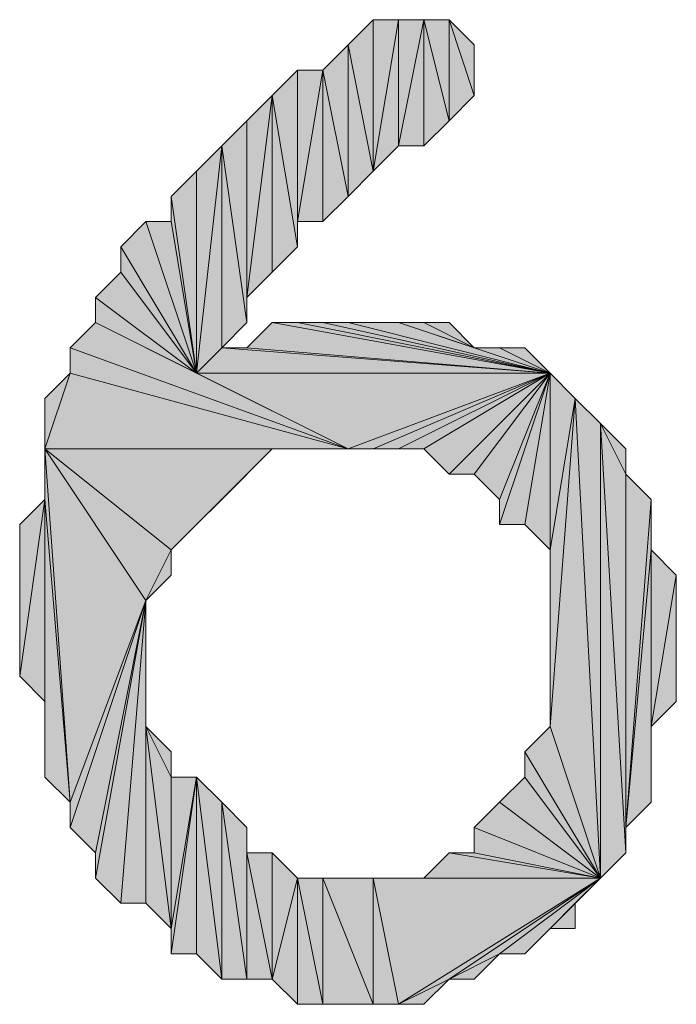
# Model space of a CAD drawing. Units: inches. Extents: x 5 to 292, y -203 to 8.
# Drawn here: x 110 to 111, y -39 to -36 of the extents above; entities that cross this region are included whole.
import ezdxf

# ---------------------------------------------------------------- set-up
doc = ezdxf.new("R2010")
doc.units = ezdxf.units.IN
doc.header["$MEASUREMENT"] = 0
doc.layers.add('Ebene 1', color=7, linetype='Continuous')

# ---------------------------------------------------------------- blocks, each defined once
blk = doc.blocks.new('block 2')
at = {"layer": 'Ebene 1', "true_color": 0x000001}
h = blk.add_hatch(color=178, dxfattribs=at)
h.dxf.hatch_style = 2
h.paths.add_polyline_path([(110.4089, -36.0433), (110.4089, -36.4243), (110.4724, -36.0433)])
h.paths.add_polyline_path([(110.3454, -36.1068), (110.4089, -36.0433), (110.4089, -36.4243)])
h = blk.add_hatch(color=178, dxfattribs=at)
h.dxf.hatch_style = 2
h.paths.add_polyline_path([(110.4089, -36.4243), (110.4724, -36.0433), (110.4724, -36.3608)])
h = blk.add_hatch(color=178, dxfattribs=at)
h.dxf.hatch_style = 2
h.paths.add_polyline_path([(110.5359, -36.0433), (110.5994, -36.2973), (110.5994, -36.0433)])
h.paths.add_polyline_path([(110.5359, -36.3608), (110.5359, -36.0433), (110.5994, -36.2973)])
h.paths.add_polyline_path([(110.4724, -36.3608), (110.5359, -36.3608), (110.5359, -36.0433)])
h = blk.add_hatch(color=178, dxfattribs=at)
h.dxf.hatch_style = 2
h.paths.add_polyline_path([(110.4724, -36.0433), (110.4724, -36.3608), (110.5359, -36.0433)])
h = blk.add_hatch(color=178, dxfattribs=at)
h.dxf.hatch_style = 2
h.paths.add_polyline_path([(110.5994, -36.0433), (110.6629, -36.1068), (110.6629, -36.2338)])
h = blk.add_hatch(color=178, dxfattribs=at)
h.dxf.hatch_style = 2
h.paths.add_polyline_path([(110.5994, -36.2973), (110.5994, -36.0433), (110.6629, -36.2338)])
h = blk.add_hatch(color=178, dxfattribs=at)
h.dxf.hatch_style = 2
h.paths.add_polyline_path([(110.2819, -36.1703), (110.3454, -36.4878), (110.3454, -36.1068)])
h.paths.add_polyline_path([(110.2819, -36.5513), (110.2819, -36.1703), (110.3454, -36.4878)])
h.paths.add_polyline_path([(110.2184, -36.5513), (110.2819, -36.5513), (110.2819, -36.1703)])
h = blk.add_hatch(color=178, dxfattribs=at)
h.dxf.hatch_style = 2
h.paths.add_polyline_path([(110.3454, -36.4878), (110.3454, -36.1068), (110.4089, -36.4243)])
h = blk.add_hatch(color=178, dxfattribs=at)
h.dxf.hatch_style = 2
h.paths.add_polyline_path([(110.1549, -36.2338), (110.1549, -36.6783), (110.0914, -36.7418)])
h.paths.add_polyline_path([(110.2184, -36.6148), (110.1549, -36.2338), (110.1549, -36.6783)])
h.paths.add_polyline_path([(110.2184, -36.1703), (110.2184, -36.6148), (110.1549, -36.2338)])
h = blk.add_hatch(color=178, dxfattribs=at)
h.dxf.hatch_style = 2
h.paths.add_polyline_path([(110.2184, -36.5513), (110.2184, -36.1703), (110.2819, -36.1703)])
h.paths.add_polyline_path([(110.2184, -36.6148), (110.2184, -36.5513), (110.2184, -36.1703)])
h = blk.add_hatch(color=178, dxfattribs=at)
h.dxf.hatch_style = 2
h.paths.add_polyline_path([(110.0914, -36.7418), (110.0914, -36.2973), (110.1549, -36.2338)])
h.paths.add_polyline_path([(110.0914, -36.8053), (110.0914, -36.7418), (110.0914, -36.2973)])
h = blk.add_hatch(color=178, dxfattribs=at)
h.dxf.hatch_style = 2
h.paths.add_polyline_path([(110.0914, -36.8053), (110.0279, -36.3608), (110.0279, -36.8688)])
h.paths.add_polyline_path([(110.0914, -36.2973), (110.0914, -36.8053), (110.0279, -36.3608)])
h = blk.add_hatch(color=178, dxfattribs=at)
h.dxf.hatch_style = 2
h.paths.add_polyline_path([(109.9643, -36.9323), (109.9643, -36.4243), (109.9009, -36.4878)])
h.paths.add_polyline_path([(110.0279, -36.3608), (109.9643, -36.9323), (109.9643, -36.4243)])
h.paths.add_polyline_path([(110.0279, -36.8688), (110.0279, -36.3608), (109.9643, -36.9323)])
h = blk.add_hatch(color=178, dxfattribs=at)
h.dxf.hatch_style = 2
h.paths.add_polyline_path([(109.9009, -36.5513), (109.9009, -36.4878), (109.9643, -36.9323)])
edge = h.paths.add_edge_path()
edge.add_spline(control_points=[(109.9009, -36.4878), (109.9009, -36.4878), (109.9009, -36.5513), (109.9009, -36.5513), (109.9009, -36.5513), (109.9009, -36.4878), (109.9009, -36.4878)], knot_values=[0, 0, 0, 0, 1, 1, 1, 2, 2, 2, 2], degree=3, periodic=1)
h = blk.add_hatch(color=178, dxfattribs=at)
h.dxf.hatch_style = 2
h.paths.add_polyline_path([(109.9643, -36.9323), (109.8374, -36.5513), (109.7739, -36.6148)])
h.paths.add_polyline_path([(109.9009, -36.5513), (109.9643, -36.9323), (109.8374, -36.5513)])
h = blk.add_hatch(color=178, dxfattribs=at)
h.dxf.hatch_style = 2
h.paths.add_polyline_path([(109.7739, -36.6783), (109.7739, -36.6148), (109.9643, -36.9323)])
edge = h.paths.add_edge_path()
edge.add_spline(control_points=[(109.7739, -36.6148), (109.7739, -36.6148), (109.7739, -36.6783), (109.7739, -36.6783), (109.7739, -36.6783), (109.7739, -36.6148), (109.7739, -36.6148)], knot_values=[0, 0, 0, 0, 1, 1, 1, 2, 2, 2, 2], degree=3, periodic=1)
h = blk.add_hatch(color=178, dxfattribs=at)
h.dxf.hatch_style = 2
h.paths.add_polyline_path([(109.7104, -36.7418), (109.7739, -36.6783), (109.9643, -36.9323)])
h = blk.add_hatch(color=178, dxfattribs=at)
h.dxf.hatch_style = 2
h.paths.add_polyline_path([(109.7104, -36.8053), (109.7104, -36.7418), (109.9643, -36.9323)])
edge = h.paths.add_edge_path()
edge.add_spline(control_points=[(109.7104, -36.7418), (109.7104, -36.7418), (109.7104, -36.8053), (109.7104, -36.8053), (109.7104, -36.8053), (109.7104, -36.7418), (109.7104, -36.7418)], knot_values=[0, 0, 0, 0, 1, 1, 1, 2, 2, 2, 2], degree=3, periodic=1)
h = blk.add_hatch(color=178, dxfattribs=at)
h.dxf.hatch_style = 2
h.paths.add_polyline_path([(110.3454, -37.1228), (109.7104, -36.8053), (109.6469, -36.8688)])
h.paths.add_polyline_path([(109.9643, -36.9323), (110.3454, -37.1228), (109.7104, -36.8053)])
h = blk.add_hatch(color=178, dxfattribs=at)
h.dxf.hatch_style = 2
h.paths.add_polyline_path([(110.8534, -36.9323), (110.1549, -36.8053), (110.0914, -36.8688)])
h.paths.add_polyline_path([(110.2184, -36.8053), (110.8534, -36.9323), (110.1549, -36.8053)])
h = blk.add_hatch(color=178, dxfattribs=at)
h.dxf.hatch_style = 2
h.paths.add_polyline_path([(110.8534, -36.9323), (110.2819, -36.8053), (110.2184, -36.8053)])
h.paths.add_polyline_path([(110.3454, -36.8053), (110.8534, -36.9323), (110.2819, -36.8053)])
h = blk.add_hatch(color=178, dxfattribs=at)
h.dxf.hatch_style = 2
h.paths.add_polyline_path([(110.8534, -36.9323), (110.4724, -36.8053), (110.3454, -36.8053)])
h.paths.add_polyline_path([(110.6629, -36.8688), (110.8534, -36.9323), (110.4724, -36.8053)])
h = blk.add_hatch(color=178, dxfattribs=at)
h.dxf.hatch_style = 2
h.paths.add_polyline_path([(110.6629, -36.8688), (110.5359, -36.8053), (110.4724, -36.8053)])
h.paths.add_polyline_path([(110.5994, -36.8053), (110.6629, -36.8688), (110.5359, -36.8053)])
h = blk.add_hatch(color=178, dxfattribs=at)
h.dxf.hatch_style = 2
h.paths.add_polyline_path([(109.6469, -36.9323), (109.6469, -36.8688), (110.3454, -37.1228)])
edge = h.paths.add_edge_path()
edge.add_spline(control_points=[(109.6469, -36.8688), (109.6469, -36.8688), (109.6469, -36.9323), (109.6469, -36.9323), (109.6469, -36.9323), (109.6469, -36.8688), (109.6469, -36.8688)], knot_values=[0, 0, 0, 0, 1, 1, 1, 2, 2, 2, 2], degree=3, periodic=1)
h = blk.add_hatch(color=178, dxfattribs=at)
h.dxf.hatch_style = 2
h.paths.add_polyline_path([(110.8534, -36.9323), (110.0279, -36.8688), (109.9643, -36.9323)])
h.paths.add_polyline_path([(110.0914, -36.8688), (110.8534, -36.9323), (110.0279, -36.8688)])
h = blk.add_hatch(color=178, dxfattribs=at)
h.dxf.hatch_style = 2
h.paths.add_polyline_path([(110.8534, -36.9323), (110.7264, -36.8688), (110.6629, -36.8688)])
h.paths.add_polyline_path([(110.7899, -36.8688), (110.8534, -36.9323), (110.7264, -36.8688)])
h = blk.add_hatch(color=178, dxfattribs=at)
h.dxf.hatch_style = 2
h.paths.add_polyline_path([(109.5834, -37.1228), (109.6469, -36.9323), (110.3454, -37.1228)])
h.paths.add_polyline_path([(109.5834, -36.9958), (109.5834, -37.1228), (109.6469, -36.9323)])
h = blk.add_hatch(color=178, dxfattribs=at)
h.dxf.hatch_style = 2
h.paths.add_polyline_path([(109.9643, -36.9323), (110.3454, -37.1228), (110.8534, -36.9323)])
h = blk.add_hatch(color=178, dxfattribs=at)
h.dxf.hatch_style = 2
h.paths.add_polyline_path([(110.3454, -37.1228), (110.4089, -37.1228), (110.8534, -36.9323)])
h = blk.add_hatch(color=178, dxfattribs=at)
h.dxf.hatch_style = 2
h.paths.add_polyline_path([(110.4089, -37.1228), (110.4724, -37.1228), (110.8534, -36.9323)])
h = blk.add_hatch(color=178, dxfattribs=at)
h.dxf.hatch_style = 2
h.paths.add_polyline_path([(110.4724, -37.1228), (110.5359, -37.1228), (110.8534, -36.9323)])
h = blk.add_hatch(color=178, dxfattribs=at)
h.dxf.hatch_style = 2
h.paths.add_polyline_path([(110.5359, -37.1228), (110.5994, -37.1863), (110.8534, -36.9323)])
h = blk.add_hatch(color=178, dxfattribs=at)
h.dxf.hatch_style = 2
h.paths.add_polyline_path([(110.5994, -37.1863), (110.6629, -37.1863), (110.8534, -36.9323)])
h = blk.add_hatch(color=178, dxfattribs=at)
h.dxf.hatch_style = 2
h.paths.add_polyline_path([(110.6629, -37.1863), (110.7264, -37.2498), (110.8534, -36.9323)])
h = blk.add_hatch(color=178, dxfattribs=at)
h.dxf.hatch_style = 2
h.paths.add_polyline_path([(110.7899, -37.3133), (110.8534, -36.9323), (110.8534, -37.3768)])
h.paths.add_polyline_path([(110.7264, -37.3133), (110.7899, -37.3133), (110.8534, -36.9323)])
h = blk.add_hatch(color=178, dxfattribs=at)
h.dxf.hatch_style = 2
h.paths.add_polyline_path([(110.7264, -37.2498), (110.7264, -37.3133), (110.8534, -36.9323)])
edge = h.paths.add_edge_path()
edge.add_spline(control_points=[(110.7264, -37.3133), (110.7264, -37.3133), (110.7264, -37.2498), (110.7264, -37.2498), (110.7264, -37.2498), (110.7264, -37.3133), (110.7264, -37.3133)], knot_values=[0, 0, 0, 0, 1, 1, 1, 2, 2, 2, 2], degree=3, periodic=1)
h = blk.add_hatch(color=178, dxfattribs=at)
h.dxf.hatch_style = 2
h.paths.add_polyline_path([(110.8534, -36.9323), (110.8534, -37.3768), (110.9169, -36.9958)])
h = blk.add_hatch(color=178, dxfattribs=at)
h.dxf.hatch_style = 2
h.paths.add_polyline_path([(110.9169, -36.9958), (110.9804, -38.2023), (110.9804, -37.0593)])
h.paths.add_polyline_path([(110.8534, -37.8213), (110.9169, -36.9958), (110.9804, -38.2023)])
h.paths.add_polyline_path([(110.8534, -37.3768), (110.8534, -37.8213), (110.9169, -36.9958)])
h = blk.add_hatch(color=178, dxfattribs=at)
h.dxf.hatch_style = 2
h.paths.add_polyline_path([(110.9804, -37.0593), (111.0439, -38.1388), (110.9804, -38.2023)])
h.paths.add_polyline_path([(111.0439, -37.1863), (110.9804, -37.0593), (111.0439, -38.1388)])
h.paths.add_polyline_path([(111.0439, -37.1228), (111.0439, -37.1863), (110.9804, -37.0593)])
h = blk.add_hatch(color=178, dxfattribs=at)
h.dxf.hatch_style = 2
h.paths.add_polyline_path([(109.5834, -37.1228), (109.9009, -37.3768), (110.1549, -37.1228)])
h.paths.add_polyline_path([(109.8374, -37.5038), (109.5834, -37.1228), (109.9009, -37.3768)])
h.paths.add_polyline_path([(109.6469, -38.0118), (109.8374, -37.5038), (109.5834, -37.1228)])
h = blk.add_hatch(color=178, dxfattribs=at)
h.dxf.hatch_style = 2
h.paths.add_polyline_path([(109.5834, -37.1228), (110.1549, -37.1228), (110.3454, -37.1228)])
h = blk.add_hatch(color=178, dxfattribs=at)
h.dxf.hatch_style = 2
h.paths.add_polyline_path([(109.5834, -37.2498), (109.5834, -37.1228), (109.6469, -38.0118)])
edge = h.paths.add_edge_path()
edge.add_spline(control_points=[(109.5834, -37.1228), (109.5834, -37.1228), (109.5834, -37.2498), (109.5834, -37.2498), (109.5834, -37.2498), (109.5834, -37.1228), (109.5834, -37.1228)], knot_values=[0, 0, 0, 0, 1, 1, 1, 2, 2, 2, 2], degree=3, periodic=1)
h = blk.add_hatch(color=178, dxfattribs=at)
h.dxf.hatch_style = 2
h.paths.add_polyline_path([(110.1549, -37.1228), (109.9643, -37.3133), (109.9009, -37.3768)])
h.paths.add_polyline_path([(110.0279, -37.2498), (110.1549, -37.1228), (109.9643, -37.3133)])
h = blk.add_hatch(color=178, dxfattribs=at)
h.dxf.hatch_style = 2
h.paths.add_polyline_path([(110.0279, -37.2498), (110.0914, -37.1863), (110.1549, -37.1228)])
h = blk.add_hatch(color=178, dxfattribs=at)
h.dxf.hatch_style = 2
h.paths.add_polyline_path([(110.1549, -37.1228), (110.2184, -37.1228), (110.3454, -37.1228)])
h = blk.add_hatch(color=178, dxfattribs=at)
h.dxf.hatch_style = 2
h.paths.add_polyline_path([(110.2184, -37.1228), (110.2819, -37.1228), (110.3454, -37.1228)])
h = blk.add_hatch(color=178, dxfattribs=at)
h.dxf.hatch_style = 2
h.paths.add_polyline_path([(111.0439, -38.0753), (111.0439, -37.1863), (111.1074, -37.2498)])
h.paths.add_polyline_path([(111.0439, -38.1388), (111.0439, -38.0753), (111.0439, -37.1863)])
h = blk.add_hatch(color=178, dxfattribs=at)
h.dxf.hatch_style = 2
h.paths.add_polyline_path([(109.5834, -37.2498), (109.5199, -37.6943), (109.5199, -37.3133)])
h.paths.add_polyline_path([(109.5834, -37.7578), (109.5834, -37.2498), (109.5199, -37.6943)])
h = blk.add_hatch(color=178, dxfattribs=at)
h.dxf.hatch_style = 2
h.paths.add_polyline_path([(109.5834, -37.9483), (109.5834, -37.2498), (109.6469, -38.0118)])
h = blk.add_hatch(color=178, dxfattribs=at)
h.dxf.hatch_style = 2
h.paths.add_polyline_path([(109.5834, -37.7578), (109.5834, -37.9483), (109.5834, -37.2498)])
edge = h.paths.add_edge_path()
edge.add_spline(control_points=[(109.5834, -37.9483), (109.5834, -37.9483), (109.5834, -37.7578), (109.5834, -37.7578), (109.5834, -37.7578), (109.5834, -37.9483), (109.5834, -37.9483)], knot_values=[0, 0, 0, 0, 1, 1, 1, 2, 2, 2, 2], degree=3, periodic=1)
h = blk.add_hatch(color=178, dxfattribs=at)
h.dxf.hatch_style = 2
h.paths.add_polyline_path([(111.1074, -37.3768), (111.0439, -38.0753), (111.1074, -38.0118)])
h.paths.add_polyline_path([(111.1074, -37.2498), (111.1074, -37.3768), (111.0439, -38.0753)])
h = blk.add_hatch(color=178, dxfattribs=at)
h.dxf.hatch_style = 2
h.paths.add_polyline_path([(109.8374, -37.5038), (109.9009, -37.4403), (109.9009, -37.3768)])
h = blk.add_hatch(color=178, dxfattribs=at)
h.dxf.hatch_style = 2
h.paths.add_polyline_path([(111.1074, -37.8213), (111.1074, -37.3768), (111.1709, -37.4403)])
h.paths.add_polyline_path([(111.1074, -38.0118), (111.1074, -37.8213), (111.1074, -37.3768)])
h = blk.add_hatch(color=178, dxfattribs=at)
h.dxf.hatch_style = 2
h.paths.add_polyline_path([(111.1074, -37.8213), (111.1709, -37.4403), (111.1709, -37.7578)])
h = blk.add_hatch(color=178, dxfattribs=at)
h.dxf.hatch_style = 2
h.paths.add_polyline_path([(109.6469, -38.0753), (109.7104, -38.1388), (109.8374, -37.5038)])
h = blk.add_hatch(color=178, dxfattribs=at)
h.dxf.hatch_style = 2
h.paths.add_polyline_path([(109.6469, -38.0118), (109.6469, -38.0753), (109.8374, -37.5038)])
edge = h.paths.add_edge_path()
edge.add_spline(control_points=[(109.6469, -38.0753), (109.6469, -38.0753), (109.6469, -38.0118), (109.6469, -38.0118), (109.6469, -38.0118), (109.6469, -38.0753), (109.6469, -38.0753)], knot_values=[0, 0, 0, 0, 1, 1, 1, 2, 2, 2, 2], degree=3, periodic=1)
h = blk.add_hatch(color=178, dxfattribs=at)
h.dxf.hatch_style = 2
h.paths.add_polyline_path([(109.8374, -37.5038), (109.7739, -38.2658), (109.7104, -38.2023)])
h.paths.add_polyline_path([(109.8374, -38.2658), (109.8374, -37.5038), (109.7739, -38.2658)])
h = blk.add_hatch(color=178, dxfattribs=at)
h.dxf.hatch_style = 2
h.paths.add_polyline_path([(109.7104, -38.1388), (109.7104, -38.2023), (109.8374, -37.5038)])
edge = h.paths.add_edge_path()
edge.add_spline(control_points=[(109.7104, -38.2023), (109.7104, -38.2023), (109.7104, -38.1388), (109.7104, -38.1388), (109.7104, -38.1388), (109.7104, -38.2023), (109.7104, -38.2023)], knot_values=[0, 0, 0, 0, 1, 1, 1, 2, 2, 2, 2], degree=3, periodic=1)
h = blk.add_hatch(color=178, dxfattribs=at)
h.dxf.hatch_style = 2
h.paths.add_polyline_path([(109.8374, -37.8213), (109.8374, -38.2658), (109.9009, -38.3293)])
h.paths.add_polyline_path([(109.8374, -37.5038), (109.8374, -37.8213), (109.8374, -38.2658)])
h = blk.add_hatch(color=178, dxfattribs=at)
h.dxf.hatch_style = 2
h.paths.add_polyline_path([(109.9009, -37.9483), (109.8374, -37.8213), (109.9009, -38.3293)])
h.paths.add_polyline_path([(109.9009, -37.8848), (109.9009, -37.9483), (109.8374, -37.8213)])
h = blk.add_hatch(color=178, dxfattribs=at)
h.dxf.hatch_style = 2
h.paths.add_polyline_path([(110.7899, -37.8848), (110.8534, -37.8213), (110.9804, -38.2023)])
h = blk.add_hatch(color=178, dxfattribs=at)
h.dxf.hatch_style = 2
h.paths.add_polyline_path([(110.7899, -37.9483), (110.7899, -37.8848), (110.9804, -38.2023)])
edge = h.paths.add_edge_path()
edge.add_spline(control_points=[(110.7899, -37.8848), (110.7899, -37.8848), (110.7899, -37.9483), (110.7899, -37.9483), (110.7899, -37.9483), (110.7899, -37.8848), (110.7899, -37.8848)], knot_values=[0, 0, 0, 0, 1, 1, 1, 2, 2, 2, 2], degree=3, periodic=1)
h = blk.add_hatch(color=178, dxfattribs=at)
h.dxf.hatch_style = 2
h.paths.add_polyline_path([(109.9009, -38.3928), (109.9643, -38.3928), (109.9643, -37.9483)])
h = blk.add_hatch(color=178, dxfattribs=at)
h.dxf.hatch_style = 2
h.paths.add_polyline_path([(109.9009, -38.3293), (109.9009, -38.3928), (109.9643, -37.9483)])
edge = h.paths.add_edge_path()
edge.add_spline(control_points=[(109.9009, -38.3928), (109.9009, -38.3928), (109.9009, -38.3293), (109.9009, -38.3293), (109.9009, -38.3293), (109.9009, -38.3928), (109.9009, -38.3928)], knot_values=[0, 0, 0, 0, 1, 1, 1, 2, 2, 2, 2], degree=3, periodic=1)
h = blk.add_hatch(color=178, dxfattribs=at)
h.dxf.hatch_style = 2
h.paths.add_polyline_path([(109.9009, -37.9483), (109.9009, -38.3293), (109.9643, -37.9483)])
h = blk.add_hatch(color=178, dxfattribs=at)
h.dxf.hatch_style = 2
h.paths.add_polyline_path([(110.0279, -38.0118), (110.0914, -38.4563), (110.0914, -38.0753)])
h.paths.add_polyline_path([(110.0279, -38.4563), (110.0279, -38.0118), (110.0914, -38.4563)])
h.paths.add_polyline_path([(109.9643, -37.9483), (110.0279, -38.4563), (110.0279, -38.0118)])
h.paths.add_polyline_path([(109.9643, -38.3928), (109.9643, -37.9483), (110.0279, -38.4563)])
h = blk.add_hatch(color=178, dxfattribs=at)
h.dxf.hatch_style = 2
h.paths.add_polyline_path([(110.9804, -38.2023), (110.7264, -38.0118), (110.6629, -38.0753)])
h.paths.add_polyline_path([(110.7899, -37.9483), (110.9804, -38.2023), (110.7264, -38.0118)])
h = blk.add_hatch(color=178, dxfattribs=at)
h.dxf.hatch_style = 2
h.paths.add_polyline_path([(110.0914, -38.1388), (110.0914, -38.4563), (110.1549, -38.4563)])
h.paths.add_polyline_path([(110.0914, -38.0753), (110.0914, -38.1388), (110.0914, -38.4563)])
h = blk.add_hatch(color=178, dxfattribs=at)
h.dxf.hatch_style = 2
h.paths.add_polyline_path([(110.6629, -38.1388), (110.6629, -38.0753), (110.9804, -38.2023)])
edge = h.paths.add_edge_path()
edge.add_spline(control_points=[(110.6629, -38.0753), (110.6629, -38.0753), (110.6629, -38.1388), (110.6629, -38.1388), (110.6629, -38.1388), (110.6629, -38.0753), (110.6629, -38.0753)], knot_values=[0, 0, 0, 0, 1, 1, 1, 2, 2, 2, 2], degree=3, periodic=1)
h = blk.add_hatch(color=178, dxfattribs=at)
h.dxf.hatch_style = 2
h.paths.add_polyline_path([(110.1549, -38.1388), (110.1549, -38.4563), (110.2184, -38.2023)])
h.paths.add_polyline_path([(110.0914, -38.1388), (110.1549, -38.1388), (110.1549, -38.4563)])
h = blk.add_hatch(color=178, dxfattribs=at)
h.dxf.hatch_style = 2
h.paths.add_polyline_path([(110.5359, -38.2023), (110.5994, -38.1388), (110.9804, -38.2023)])
h = blk.add_hatch(color=178, dxfattribs=at)
h.dxf.hatch_style = 2
h.paths.add_polyline_path([(110.5994, -38.1388), (110.6629, -38.1388), (110.9804, -38.2023)])
h = blk.add_hatch(color=178, dxfattribs=at)
h.dxf.hatch_style = 2
h.paths.add_polyline_path([(110.2184, -38.2023), (110.2819, -38.5198), (110.2819, -38.2023)])
h.paths.add_polyline_path([(110.2184, -38.5198), (110.2184, -38.2023), (110.2819, -38.5198)])
h.paths.add_polyline_path([(110.1549, -38.4563), (110.2184, -38.5198), (110.2184, -38.2023)])
h = blk.add_hatch(color=178, dxfattribs=at)
h.dxf.hatch_style = 2
h.paths.add_polyline_path([(110.4089, -38.5198), (110.4089, -38.2023), (110.4724, -38.5198)])
h.paths.add_polyline_path([(110.2819, -38.2023), (110.4089, -38.5198), (110.4089, -38.2023)])
h.paths.add_polyline_path([(110.2819, -38.5198), (110.2819, -38.2023), (110.4089, -38.5198)])
h = blk.add_hatch(color=178, dxfattribs=at)
h.dxf.hatch_style = 2
h.paths.add_polyline_path([(110.4724, -38.5198), (110.9804, -38.2023), (110.4089, -38.2023)])
h.paths.add_polyline_path([(110.5994, -38.4563), (110.4724, -38.5198), (110.9804, -38.2023)])
h.paths.add_polyline_path([(110.5359, -38.5198), (110.5994, -38.4563), (110.4724, -38.5198)])
h = blk.add_hatch(color=178, dxfattribs=at)
h.dxf.hatch_style = 2
h.paths.add_polyline_path([(110.9804, -38.2023), (110.4724, -38.2023), (110.4089, -38.2023)])
h.paths.add_polyline_path([(110.5359, -38.2023), (110.9804, -38.2023), (110.4724, -38.2023)])
h = blk.add_hatch(color=178, dxfattribs=at)
h.dxf.hatch_style = 2
h.paths.add_polyline_path([(110.7264, -38.3928), (110.5994, -38.4563), (110.9804, -38.2023)])
h.paths.add_polyline_path([(110.6629, -38.4563), (110.7264, -38.3928), (110.5994, -38.4563)])
h = blk.add_hatch(color=178, dxfattribs=at)
h.dxf.hatch_style = 2
h.paths.add_polyline_path([(110.9804, -38.2023), (110.7899, -38.3928), (110.7264, -38.3928)])
h.paths.add_polyline_path([(110.8534, -38.3293), (110.9804, -38.2023), (110.7899, -38.3928)])
h.paths.add_polyline_path([(110.9169, -38.2658), (110.8534, -38.3293), (110.9804, -38.2023)])
h.paths.add_polyline_path([(110.9169, -38.3293), (110.9169, -38.2658), (110.8534, -38.3293)])
at = {"layer": 'Ebene 1', "lineweight": 0}
for points in [[(110.3454, -36.1068), (110.4089, -36.0433), (110.4089, -36.4243), (110.3454, -36.1068)], [(110.4089, -36.4243), (110.4724, -36.0433), (110.4724, -36.3608), (110.4089, -36.4243)], [(110.4089, -36.0433), (110.4089, -36.4243), (110.4724, -36.0433), (110.4089, -36.0433)], [(110.4724, -36.3608), (110.5359, -36.3608), (110.5359, -36.0433), (110.4724, -36.3608)], [(110.4724, -36.0433), (110.4724, -36.3608), (110.5359, -36.0433), (110.4724, -36.0433)], [(110.5359, -36.0433), (110.5994, -36.2973), (110.5994, -36.0433), (110.5359, -36.0433)], [(110.5359, -36.3608), (110.5359, -36.0433), (110.5994, -36.2973), (110.5359, -36.3608)], [(110.5994, -36.0433), (110.6629, -36.1068), (110.6629, -36.2338), (110.5994, -36.0433)], [(110.5994, -36.2973), (110.5994, -36.0433), (110.6629, -36.2338), (110.5994, -36.2973)], [(110.2819, -36.1703), (110.3454, -36.4878), (110.3454, -36.1068), (110.2819, -36.1703)], [(110.3454, -36.4878), (110.3454, -36.1068), (110.4089, -36.4243), (110.3454, -36.4878)], [(110.2184, -36.1703), (110.2184, -36.6148), (110.1549, -36.2338), (110.2184, -36.1703)], [(110.2184, -36.5513), (110.2819, -36.5513), (110.2819, -36.1703), (110.2184, -36.5513)], [(110.2184, -36.5513), (110.2184, -36.1703), (110.2819, -36.1703), (110.2184, -36.5513)], [(110.2184, -36.6148), (110.2184, -36.5513), (110.2184, -36.1703), (110.2184, -36.6148)], [(110.2819, -36.5513), (110.2819, -36.1703), (110.3454, -36.4878), (110.2819, -36.5513)], [(110.1549, -36.2338), (110.1549, -36.6783), (110.0914, -36.7418), (110.1549, -36.2338)], [(110.0914, -36.7418), (110.0914, -36.2973), (110.1549, -36.2338), (110.0914, -36.7418)], [(110.2184, -36.6148), (110.1549, -36.2338), (110.1549, -36.6783), (110.2184, -36.6148)], [(110.0914, -36.2973), (110.0914, -36.8053), (110.0279, -36.3608), (110.0914, -36.2973)], [(110.0914, -36.8053), (110.0914, -36.7418), (110.0914, -36.2973), (110.0914, -36.8053)], [(110.0279, -36.3608), (109.9643, -36.9323), (109.9643, -36.4243), (110.0279, -36.3608)], [(110.0279, -36.8688), (110.0279, -36.3608), (109.9643, -36.9323), (110.0279, -36.8688)], [(110.0914, -36.8053), (110.0279, -36.3608), (110.0279, -36.8688), (110.0914, -36.8053)], [(109.9643, -36.9323), (109.9643, -36.4243), (109.9009, -36.4878), (109.9643, -36.9323)], [(109.9009, -36.5513), (109.9009, -36.4878), (109.9643, -36.9323), (109.9009, -36.5513)], [(109.9643, -36.9323), (109.8374, -36.5513), (109.7739, -36.6148), (109.9643, -36.9323)], [(109.9009, -36.5513), (109.9643, -36.9323), (109.8374, -36.5513), (109.9009, -36.5513)], [(109.7739, -36.6783), (109.7739, -36.6148), (109.9643, -36.9323), (109.7739, -36.6783)], [(109.7104, -36.7418), (109.7739, -36.6783), (109.9643, -36.9323), (109.7104, -36.7418)], [(109.7104, -36.8053), (109.7104, -36.7418), (109.9643, -36.9323), (109.7104, -36.8053)], [(110.3454, -37.1228), (109.7104, -36.8053), (109.6469, -36.8688), (110.3454, -37.1228)], [(109.9643, -36.9323), (110.3454, -37.1228), (109.7104, -36.8053), (109.9643, -36.9323)], [(110.8534, -36.9323), (110.1549, -36.8053), (110.0914, -36.8688), (110.8534, -36.9323)], [(110.2184, -36.8053), (110.8534, -36.9323), (110.1549, -36.8053), (110.2184, -36.8053)], [(110.8534, -36.9323), (110.2819, -36.8053), (110.2184, -36.8053), (110.8534, -36.9323)], [(110.3454, -36.8053), (110.8534, -36.9323), (110.2819, -36.8053), (110.3454, -36.8053)], [(110.8534, -36.9323), (110.4724, -36.8053), (110.3454, -36.8053), (110.8534, -36.9323)], [(110.6629, -36.8688), (110.5359, -36.8053), (110.4724, -36.8053), (110.6629, -36.8688)], [(110.6629, -36.8688), (110.8534, -36.9323), (110.4724, -36.8053), (110.6629, -36.8688)], [(110.5994, -36.8053), (110.6629, -36.8688), (110.5359, -36.8053), (110.5994, -36.8053)], [(109.6469, -36.9323), (109.6469, -36.8688), (110.3454, -37.1228), (109.6469, -36.9323)], [(110.8534, -36.9323), (110.0279, -36.8688), (109.9643, -36.9323), (110.8534, -36.9323)], [(110.0914, -36.8688), (110.8534, -36.9323), (110.0279, -36.8688), (110.0914, -36.8688)], [(110.8534, -36.9323), (110.7264, -36.8688), (110.6629, -36.8688), (110.8534, -36.9323)], [(110.7899, -36.8688), (110.8534, -36.9323), (110.7264, -36.8688), (110.7899, -36.8688)], [(109.5834, -37.1228), (109.6469, -36.9323), (110.3454, -37.1228), (109.5834, -37.1228)], [(109.5834, -36.9958), (109.5834, -37.1228), (109.6469, -36.9323), (109.5834, -36.9958)], [(109.9643, -36.9323), (110.3454, -37.1228), (110.8534, -36.9323), (109.9643, -36.9323)], [(110.3454, -37.1228), (110.4089, -37.1228), (110.8534, -36.9323), (110.3454, -37.1228)], [(110.4089, -37.1228), (110.4724, -37.1228), (110.8534, -36.9323), (110.4089, -37.1228)], [(110.4724, -37.1228), (110.5359, -37.1228), (110.8534, -36.9323), (110.4724, -37.1228)], [(110.5359, -37.1228), (110.5994, -37.1863), (110.8534, -36.9323), (110.5359, -37.1228)], [(110.5994, -37.1863), (110.6629, -37.1863), (110.8534, -36.9323), (110.5994, -37.1863)], [(110.6629, -37.1863), (110.7264, -37.2498), (110.8534, -36.9323), (110.6629, -37.1863)], [(110.7264, -37.3133), (110.7899, -37.3133), (110.8534, -36.9323), (110.7264, -37.3133)], [(110.7264, -37.2498), (110.7264, -37.3133), (110.8534, -36.9323), (110.7264, -37.2498)], [(110.7899, -37.3133), (110.8534, -36.9323), (110.8534, -37.3768), (110.7899, -37.3133)], [(110.8534, -36.9323), (110.8534, -37.3768), (110.9169, -36.9958), (110.8534, -36.9323)], [(110.8534, -37.8213), (110.9169, -36.9958), (110.9804, -38.2023), (110.8534, -37.8213)], [(110.8534, -37.3768), (110.8534, -37.8213), (110.9169, -36.9958), (110.8534, -37.3768)], [(110.9169, -36.9958), (110.9804, -38.2023), (110.9804, -37.0593), (110.9169, -36.9958)], [(110.9804, -37.0593), (111.0439, -38.1388), (110.9804, -38.2023), (110.9804, -37.0593)], [(111.0439, -37.1863), (110.9804, -37.0593), (111.0439, -38.1388), (111.0439, -37.1863)], [(111.0439, -37.1228), (111.0439, -37.1863), (110.9804, -37.0593), (111.0439, -37.1228)], [(109.5834, -37.1228), (109.9009, -37.3768), (110.1549, -37.1228), (109.5834, -37.1228)], [(109.8374, -37.5038), (109.5834, -37.1228), (109.9009, -37.3768), (109.8374, -37.5038)], [(109.6469, -38.0118), (109.8374, -37.5038), (109.5834, -37.1228), (109.6469, -38.0118)], [(109.5834, -37.1228), (110.1549, -37.1228), (110.3454, -37.1228), (109.5834, -37.1228)], [(109.5834, -37.2498), (109.5834, -37.1228), (109.6469, -38.0118), (109.5834, -37.2498)], [(110.1549, -37.1228), (109.9643, -37.3133), (109.9009, -37.3768), (110.1549, -37.1228)], [(110.0279, -37.2498), (110.1549, -37.1228), (109.9643, -37.3133), (110.0279, -37.2498)], [(110.0279, -37.2498), (110.0914, -37.1863), (110.1549, -37.1228), (110.0279, -37.2498)], [(110.1549, -37.1228), (110.2184, -37.1228), (110.3454, -37.1228), (110.1549, -37.1228)], [(110.2184, -37.1228), (110.2819, -37.1228), (110.3454, -37.1228), (110.2184, -37.1228)], [(111.0439, -38.0753), (111.0439, -37.1863), (111.1074, -37.2498), (111.0439, -38.0753)], [(111.0439, -38.1388), (111.0439, -38.0753), (111.0439, -37.1863), (111.0439, -38.1388)], [(109.5834, -37.2498), (109.5199, -37.6943), (109.5199, -37.3133), (109.5834, -37.2498)], [(109.5834, -37.7578), (109.5834, -37.2498), (109.5199, -37.6943), (109.5834, -37.7578)], [(109.5834, -37.9483), (109.5834, -37.2498), (109.6469, -38.0118), (109.5834, -37.9483)], [(109.5834, -37.7578), (109.5834, -37.9483), (109.5834, -37.2498), (109.5834, -37.7578)], [(111.1074, -37.2498), (111.1074, -37.3768), (111.0439, -38.0753), (111.1074, -37.2498)], [(109.8374, -37.5038), (109.9009, -37.4403), (109.9009, -37.3768), (109.8374, -37.5038)], [(111.1074, -37.3768), (111.0439, -38.0753), (111.1074, -38.0118), (111.1074, -37.3768)], [(111.1074, -37.8213), (111.1074, -37.3768), (111.1709, -37.4403), (111.1074, -37.8213)], [(111.1074, -38.0118), (111.1074, -37.8213), (111.1074, -37.3768), (111.1074, -38.0118)], [(111.1074, -37.8213), (111.1709, -37.4403), (111.1709, -37.7578), (111.1074, -37.8213)], [(109.6469, -38.0753), (109.7104, -38.1388), (109.8374, -37.5038), (109.6469, -38.0753)], [(109.6469, -38.0118), (109.6469, -38.0753), (109.8374, -37.5038), (109.6469, -38.0118)], [(109.8374, -37.5038), (109.7739, -38.2658), (109.7104, -38.2023), (109.8374, -37.5038)], [(109.7104, -38.1388), (109.7104, -38.2023), (109.8374, -37.5038), (109.7104, -38.1388)], [(109.8374, -38.2658), (109.8374, -37.5038), (109.7739, -38.2658), (109.8374, -38.2658)], [(109.8374, -37.5038), (109.8374, -37.8213), (109.8374, -38.2658), (109.8374, -37.5038)], [(109.9009, -37.9483), (109.8374, -37.8213), (109.9009, -38.3293), (109.9009, -37.9483)], [(109.9009, -37.8848), (109.9009, -37.9483), (109.8374, -37.8213), (109.9009, -37.8848)], [(109.8374, -37.8213), (109.8374, -38.2658), (109.9009, -38.3293), (109.8374, -37.8213)], [(110.7899, -37.8848), (110.8534, -37.8213), (110.9804, -38.2023), (110.7899, -37.8848)], [(110.7899, -37.9483), (110.7899, -37.8848), (110.9804, -38.2023), (110.7899, -37.9483)], [(109.9009, -38.3928), (109.9643, -38.3928), (109.9643, -37.9483), (109.9009, -38.3928)], [(109.9009, -38.3293), (109.9009, -38.3928), (109.9643, -37.9483), (109.9009, -38.3293)], [(109.9009, -37.9483), (109.9009, -38.3293), (109.9643, -37.9483), (109.9009, -37.9483)], [(109.9643, -37.9483), (110.0279, -38.4563), (110.0279, -38.0118), (109.9643, -37.9483)], [(109.9643, -38.3928), (109.9643, -37.9483), (110.0279, -38.4563), (109.9643, -38.3928)], [(110.7899, -37.9483), (110.9804, -38.2023), (110.7264, -38.0118), (110.7899, -37.9483)], [(110.0279, -38.0118), (110.0914, -38.4563), (110.0914, -38.0753), (110.0279, -38.0118)], [(110.0279, -38.4563), (110.0279, -38.0118), (110.0914, -38.4563), (110.0279, -38.4563)], [(110.9804, -38.2023), (110.7264, -38.0118), (110.6629, -38.0753), (110.9804, -38.2023)], [(110.0914, -38.0753), (110.0914, -38.1388), (110.0914, -38.4563), (110.0914, -38.0753)], [(110.6629, -38.1388), (110.6629, -38.0753), (110.9804, -38.2023), (110.6629, -38.1388)], [(110.0914, -38.1388), (110.1549, -38.1388), (110.1549, -38.4563), (110.0914, -38.1388)], [(110.0914, -38.1388), (110.0914, -38.4563), (110.1549, -38.4563), (110.0914, -38.1388)], [(110.1549, -38.1388), (110.1549, -38.4563), (110.2184, -38.2023), (110.1549, -38.1388)], [(110.5359, -38.2023), (110.5994, -38.1388), (110.9804, -38.2023), (110.5359, -38.2023)], [(110.5994, -38.1388), (110.6629, -38.1388), (110.9804, -38.2023), (110.5994, -38.1388)], [(110.1549, -38.4563), (110.2184, -38.5198), (110.2184, -38.2023), (110.1549, -38.4563)], [(110.2184, -38.2023), (110.2819, -38.5198), (110.2819, -38.2023), (110.2184, -38.2023)], [(110.2184, -38.5198), (110.2184, -38.2023), (110.2819, -38.5198), (110.2184, -38.5198)], [(110.2819, -38.2023), (110.4089, -38.5198), (110.4089, -38.2023), (110.2819, -38.2023)], [(110.2819, -38.5198), (110.2819, -38.2023), (110.4089, -38.5198), (110.2819, -38.5198)], [(110.4724, -38.5198), (110.9804, -38.2023), (110.4089, -38.2023), (110.4724, -38.5198)], [(110.4089, -38.5198), (110.4089, -38.2023), (110.4724, -38.5198), (110.4089, -38.5198)], [(110.9804, -38.2023), (110.4724, -38.2023), (110.4089, -38.2023), (110.9804, -38.2023)], [(110.5994, -38.4563), (110.4724, -38.5198), (110.9804, -38.2023), (110.5994, -38.4563)], [(110.5359, -38.2023), (110.9804, -38.2023), (110.4724, -38.2023), (110.5359, -38.2023)], [(110.7264, -38.3928), (110.5994, -38.4563), (110.9804, -38.2023), (110.7264, -38.3928)], [(110.9804, -38.2023), (110.7899, -38.3928), (110.7264, -38.3928), (110.9804, -38.2023)], [(110.8534, -38.3293), (110.9804, -38.2023), (110.7899, -38.3928), (110.8534, -38.3293)], [(110.9169, -38.2658), (110.8534, -38.3293), (110.9804, -38.2023), (110.9169, -38.2658)], [(110.9169, -38.3293), (110.9169, -38.2658), (110.8534, -38.3293), (110.9169, -38.3293)], [(110.6629, -38.4563), (110.7264, -38.3928), (110.5994, -38.4563), (110.6629, -38.4563)], [(110.5359, -38.5198), (110.5994, -38.4563), (110.4724, -38.5198), (110.5359, -38.5198)]]:
    blk.add_lwpolyline(points, dxfattribs=at)
at = {"layer": 'Ebene 1', "color": 178, "lineweight": 13, "true_color": 0x000001}
for points in [[(110.3454, -36.1068), (110.4089, -36.0433), (110.4089, -36.4243), (110.3454, -36.1068)], [(110.4089, -36.4243), (110.4724, -36.0433), (110.4724, -36.3608), (110.4089, -36.4243)], [(110.4089, -36.0433), (110.4089, -36.4243), (110.4724, -36.0433), (110.4089, -36.0433)], [(110.4724, -36.3608), (110.5359, -36.3608), (110.5359, -36.0433), (110.4724, -36.3608)], [(110.4724, -36.0433), (110.4724, -36.3608), (110.5359, -36.0433), (110.4724, -36.0433)], [(110.5359, -36.0433), (110.5994, -36.2973), (110.5994, -36.0433), (110.5359, -36.0433)], [(110.5359, -36.3608), (110.5359, -36.0433), (110.5994, -36.2973), (110.5359, -36.3608)], [(110.5994, -36.0433), (110.6629, -36.1068), (110.6629, -36.2338), (110.5994, -36.0433)], [(110.5994, -36.2973), (110.5994, -36.0433), (110.6629, -36.2338), (110.5994, -36.2973)], [(110.2819, -36.1703), (110.3454, -36.4878), (110.3454, -36.1068), (110.2819, -36.1703)], [(110.3454, -36.4878), (110.3454, -36.1068), (110.4089, -36.4243), (110.3454, -36.4878)], [(110.2184, -36.1703), (110.2184, -36.6148), (110.1549, -36.2338), (110.2184, -36.1703)], [(110.2184, -36.5513), (110.2819, -36.5513), (110.2819, -36.1703), (110.2184, -36.5513)], [(110.2184, -36.5513), (110.2184, -36.1703), (110.2819, -36.1703), (110.2184, -36.5513)], [(110.2184, -36.6148), (110.2184, -36.5513), (110.2184, -36.1703), (110.2184, -36.6148)], [(110.2819, -36.5513), (110.2819, -36.1703), (110.3454, -36.4878), (110.2819, -36.5513)], [(110.1549, -36.2338), (110.1549, -36.6783), (110.0914, -36.7418), (110.1549, -36.2338)], [(110.0914, -36.7418), (110.0914, -36.2973), (110.1549, -36.2338), (110.0914, -36.7418)], [(110.2184, -36.6148), (110.1549, -36.2338), (110.1549, -36.6783), (110.2184, -36.6148)], [(110.0914, -36.2973), (110.0914, -36.8053), (110.0279, -36.3608), (110.0914, -36.2973)], [(110.0914, -36.8053), (110.0914, -36.7418), (110.0914, -36.2973), (110.0914, -36.8053)], [(110.0279, -36.3608), (109.9643, -36.9323), (109.9643, -36.4243), (110.0279, -36.3608)], [(110.0279, -36.8688), (110.0279, -36.3608), (109.9643, -36.9323), (110.0279, -36.8688)], [(110.0914, -36.8053), (110.0279, -36.3608), (110.0279, -36.8688), (110.0914, -36.8053)], [(109.9643, -36.9323), (109.9643, -36.4243), (109.9009, -36.4878), (109.9643, -36.9323)], [(109.9009, -36.5513), (109.9009, -36.4878), (109.9643, -36.9323), (109.9009, -36.5513)], [(109.9643, -36.9323), (109.8374, -36.5513), (109.7739, -36.6148), (109.9643, -36.9323)], [(109.9009, -36.5513), (109.9643, -36.9323), (109.8374, -36.5513), (109.9009, -36.5513)], [(109.7739, -36.6783), (109.7739, -36.6148), (109.9643, -36.9323), (109.7739, -36.6783)], [(109.7104, -36.7418), (109.7739, -36.6783), (109.9643, -36.9323), (109.7104, -36.7418)], [(109.7104, -36.8053), (109.7104, -36.7418), (109.9643, -36.9323), (109.7104, -36.8053)], [(110.3454, -37.1228), (109.7104, -36.8053), (109.6469, -36.8688), (110.3454, -37.1228)], [(109.9643, -36.9323), (110.3454, -37.1228), (109.7104, -36.8053), (109.9643, -36.9323)], [(110.8534, -36.9323), (110.1549, -36.8053), (110.0914, -36.8688), (110.8534, -36.9323)], [(110.2184, -36.8053), (110.8534, -36.9323), (110.1549, -36.8053), (110.2184, -36.8053)], [(110.8534, -36.9323), (110.2819, -36.8053), (110.2184, -36.8053), (110.8534, -36.9323)], [(110.3454, -36.8053), (110.8534, -36.9323), (110.2819, -36.8053), (110.3454, -36.8053)], [(110.8534, -36.9323), (110.4724, -36.8053), (110.3454, -36.8053), (110.8534, -36.9323)], [(110.6629, -36.8688), (110.5359, -36.8053), (110.4724, -36.8053), (110.6629, -36.8688)], [(110.6629, -36.8688), (110.8534, -36.9323), (110.4724, -36.8053), (110.6629, -36.8688)], [(110.5994, -36.8053), (110.6629, -36.8688), (110.5359, -36.8053), (110.5994, -36.8053)], [(109.6469, -36.9323), (109.6469, -36.8688), (110.3454, -37.1228), (109.6469, -36.9323)], [(110.8534, -36.9323), (110.0279, -36.8688), (109.9643, -36.9323), (110.8534, -36.9323)], [(110.0914, -36.8688), (110.8534, -36.9323), (110.0279, -36.8688), (110.0914, -36.8688)], [(110.8534, -36.9323), (110.7264, -36.8688), (110.6629, -36.8688), (110.8534, -36.9323)], [(110.7899, -36.8688), (110.8534, -36.9323), (110.7264, -36.8688), (110.7899, -36.8688)], [(109.5834, -37.1228), (109.6469, -36.9323), (110.3454, -37.1228), (109.5834, -37.1228)], [(109.5834, -36.9958), (109.5834, -37.1228), (109.6469, -36.9323), (109.5834, -36.9958)], [(109.9643, -36.9323), (110.3454, -37.1228), (110.8534, -36.9323), (109.9643, -36.9323)], [(110.3454, -37.1228), (110.4089, -37.1228), (110.8534, -36.9323), (110.3454, -37.1228)], [(110.4089, -37.1228), (110.4724, -37.1228), (110.8534, -36.9323), (110.4089, -37.1228)], [(110.4724, -37.1228), (110.5359, -37.1228), (110.8534, -36.9323), (110.4724, -37.1228)], [(110.5359, -37.1228), (110.5994, -37.1863), (110.8534, -36.9323), (110.5359, -37.1228)], [(110.5994, -37.1863), (110.6629, -37.1863), (110.8534, -36.9323), (110.5994, -37.1863)], [(110.6629, -37.1863), (110.7264, -37.2498), (110.8534, -36.9323), (110.6629, -37.1863)], [(110.7264, -37.3133), (110.7899, -37.3133), (110.8534, -36.9323), (110.7264, -37.3133)], [(110.7264, -37.2498), (110.7264, -37.3133), (110.8534, -36.9323), (110.7264, -37.2498)], [(110.7899, -37.3133), (110.8534, -36.9323), (110.8534, -37.3768), (110.7899, -37.3133)], [(110.8534, -36.9323), (110.8534, -37.3768), (110.9169, -36.9958), (110.8534, -36.9323)], [(110.8534, -37.8213), (110.9169, -36.9958), (110.9804, -38.2023), (110.8534, -37.8213)], [(110.8534, -37.3768), (110.8534, -37.8213), (110.9169, -36.9958), (110.8534, -37.3768)], [(110.9169, -36.9958), (110.9804, -38.2023), (110.9804, -37.0593), (110.9169, -36.9958)], [(110.9804, -37.0593), (111.0439, -38.1388), (110.9804, -38.2023), (110.9804, -37.0593)], [(111.0439, -37.1863), (110.9804, -37.0593), (111.0439, -38.1388), (111.0439, -37.1863)], [(111.0439, -37.1228), (111.0439, -37.1863), (110.9804, -37.0593), (111.0439, -37.1228)], [(109.5834, -37.1228), (109.9009, -37.3768), (110.1549, -37.1228), (109.5834, -37.1228)], [(109.8374, -37.5038), (109.5834, -37.1228), (109.9009, -37.3768), (109.8374, -37.5038)], [(109.6469, -38.0118), (109.8374, -37.5038), (109.5834, -37.1228), (109.6469, -38.0118)], [(109.5834, -37.1228), (110.1549, -37.1228), (110.3454, -37.1228), (109.5834, -37.1228)], [(109.5834, -37.2498), (109.5834, -37.1228), (109.6469, -38.0118), (109.5834, -37.2498)], [(110.1549, -37.1228), (109.9643, -37.3133), (109.9009, -37.3768), (110.1549, -37.1228)], [(110.0279, -37.2498), (110.1549, -37.1228), (109.9643, -37.3133), (110.0279, -37.2498)], [(110.0279, -37.2498), (110.0914, -37.1863), (110.1549, -37.1228), (110.0279, -37.2498)], [(110.1549, -37.1228), (110.2184, -37.1228), (110.3454, -37.1228), (110.1549, -37.1228)], [(110.2184, -37.1228), (110.2819, -37.1228), (110.3454, -37.1228), (110.2184, -37.1228)], [(111.0439, -38.0753), (111.0439, -37.1863), (111.1074, -37.2498), (111.0439, -38.0753)], [(111.0439, -38.1388), (111.0439, -38.0753), (111.0439, -37.1863), (111.0439, -38.1388)], [(109.5834, -37.2498), (109.5199, -37.6943), (109.5199, -37.3133), (109.5834, -37.2498)], [(109.5834, -37.7578), (109.5834, -37.2498), (109.5199, -37.6943), (109.5834, -37.7578)], [(109.5834, -37.9483), (109.5834, -37.2498), (109.6469, -38.0118), (109.5834, -37.9483)], [(109.5834, -37.7578), (109.5834, -37.9483), (109.5834, -37.2498), (109.5834, -37.7578)], [(111.1074, -37.2498), (111.1074, -37.3768), (111.0439, -38.0753), (111.1074, -37.2498)], [(109.8374, -37.5038), (109.9009, -37.4403), (109.9009, -37.3768), (109.8374, -37.5038)], [(111.1074, -37.3768), (111.0439, -38.0753), (111.1074, -38.0118), (111.1074, -37.3768)], [(111.1074, -37.8213), (111.1074, -37.3768), (111.1709, -37.4403), (111.1074, -37.8213)], [(111.1074, -38.0118), (111.1074, -37.8213), (111.1074, -37.3768), (111.1074, -38.0118)], [(111.1074, -37.8213), (111.1709, -37.4403), (111.1709, -37.7578), (111.1074, -37.8213)], [(109.6469, -38.0753), (109.7104, -38.1388), (109.8374, -37.5038), (109.6469, -38.0753)], [(109.6469, -38.0118), (109.6469, -38.0753), (109.8374, -37.5038), (109.6469, -38.0118)], [(109.8374, -37.5038), (109.7739, -38.2658), (109.7104, -38.2023), (109.8374, -37.5038)], [(109.7104, -38.1388), (109.7104, -38.2023), (109.8374, -37.5038), (109.7104, -38.1388)], [(109.8374, -38.2658), (109.8374, -37.5038), (109.7739, -38.2658), (109.8374, -38.2658)], [(109.8374, -37.5038), (109.8374, -37.8213), (109.8374, -38.2658), (109.8374, -37.5038)], [(109.9009, -37.9483), (109.8374, -37.8213), (109.9009, -38.3293), (109.9009, -37.9483)], [(109.9009, -37.8848), (109.9009, -37.9483), (109.8374, -37.8213), (109.9009, -37.8848)], [(109.8374, -37.8213), (109.8374, -38.2658), (109.9009, -38.3293), (109.8374, -37.8213)], [(110.7899, -37.8848), (110.8534, -37.8213), (110.9804, -38.2023), (110.7899, -37.8848)], [(110.7899, -37.9483), (110.7899, -37.8848), (110.9804, -38.2023), (110.7899, -37.9483)], [(109.9009, -38.3928), (109.9643, -38.3928), (109.9643, -37.9483), (109.9009, -38.3928)], [(109.9009, -38.3293), (109.9009, -38.3928), (109.9643, -37.9483), (109.9009, -38.3293)], [(109.9009, -37.9483), (109.9009, -38.3293), (109.9643, -37.9483), (109.9009, -37.9483)], [(109.9643, -37.9483), (110.0279, -38.4563), (110.0279, -38.0118), (109.9643, -37.9483)], [(109.9643, -38.3928), (109.9643, -37.9483), (110.0279, -38.4563), (109.9643, -38.3928)], [(110.7899, -37.9483), (110.9804, -38.2023), (110.7264, -38.0118), (110.7899, -37.9483)], [(110.0279, -38.0118), (110.0914, -38.4563), (110.0914, -38.0753), (110.0279, -38.0118)], [(110.0279, -38.4563), (110.0279, -38.0118), (110.0914, -38.4563), (110.0279, -38.4563)], [(110.9804, -38.2023), (110.7264, -38.0118), (110.6629, -38.0753), (110.9804, -38.2023)], [(110.0914, -38.0753), (110.0914, -38.1388), (110.0914, -38.4563), (110.0914, -38.0753)], [(110.6629, -38.1388), (110.6629, -38.0753), (110.9804, -38.2023), (110.6629, -38.1388)], [(110.0914, -38.1388), (110.1549, -38.1388), (110.1549, -38.4563), (110.0914, -38.1388)], [(110.0914, -38.1388), (110.0914, -38.4563), (110.1549, -38.4563), (110.0914, -38.1388)], [(110.1549, -38.1388), (110.1549, -38.4563), (110.2184, -38.2023), (110.1549, -38.1388)], [(110.5359, -38.2023), (110.5994, -38.1388), (110.9804, -38.2023), (110.5359, -38.2023)], [(110.5994, -38.1388), (110.6629, -38.1388), (110.9804, -38.2023), (110.5994, -38.1388)], [(110.1549, -38.4563), (110.2184, -38.5198), (110.2184, -38.2023), (110.1549, -38.4563)], [(110.2184, -38.2023), (110.2819, -38.5198), (110.2819, -38.2023), (110.2184, -38.2023)], [(110.2184, -38.5198), (110.2184, -38.2023), (110.2819, -38.5198), (110.2184, -38.5198)], [(110.2819, -38.2023), (110.4089, -38.5198), (110.4089, -38.2023), (110.2819, -38.2023)], [(110.2819, -38.5198), (110.2819, -38.2023), (110.4089, -38.5198), (110.2819, -38.5198)], [(110.4724, -38.5198), (110.9804, -38.2023), (110.4089, -38.2023), (110.4724, -38.5198)], [(110.4089, -38.5198), (110.4089, -38.2023), (110.4724, -38.5198), (110.4089, -38.5198)], [(110.9804, -38.2023), (110.4724, -38.2023), (110.4089, -38.2023), (110.9804, -38.2023)], [(110.5994, -38.4563), (110.4724, -38.5198), (110.9804, -38.2023), (110.5994, -38.4563)], [(110.5359, -38.2023), (110.9804, -38.2023), (110.4724, -38.2023), (110.5359, -38.2023)], [(110.7264, -38.3928), (110.5994, -38.4563), (110.9804, -38.2023), (110.7264, -38.3928)], [(110.9804, -38.2023), (110.7899, -38.3928), (110.7264, -38.3928), (110.9804, -38.2023)], [(110.8534, -38.3293), (110.9804, -38.2023), (110.7899, -38.3928), (110.8534, -38.3293)], [(110.9169, -38.2658), (110.8534, -38.3293), (110.9804, -38.2023), (110.9169, -38.2658)], [(110.9169, -38.3293), (110.9169, -38.2658), (110.8534, -38.3293), (110.9169, -38.3293)], [(110.6629, -38.4563), (110.7264, -38.3928), (110.5994, -38.4563), (110.6629, -38.4563)], [(110.5359, -38.5198), (110.5994, -38.4563), (110.4724, -38.5198), (110.5359, -38.5198)]]:
    blk.add_lwpolyline(points, dxfattribs=at)
at = {"layer": 'Ebene 1', "lineweight": 0}
for points in [[(109.9009, -36.4878), (109.9009, -36.4878), (109.9009, -36.5513), (109.9009, -36.5513), (109.9009, -36.5513), (109.9009, -36.4878), (109.9009, -36.4878)], [(109.7739, -36.6148), (109.7739, -36.6148), (109.7739, -36.6783), (109.7739, -36.6783), (109.7739, -36.6783), (109.7739, -36.6148), (109.7739, -36.6148)], [(109.7104, -36.7418), (109.7104, -36.7418), (109.7104, -36.8053), (109.7104, -36.8053), (109.7104, -36.8053), (109.7104, -36.7418), (109.7104, -36.7418)], [(109.6469, -36.8688), (109.6469, -36.8688), (109.6469, -36.9323), (109.6469, -36.9323), (109.6469, -36.9323), (109.6469, -36.8688), (109.6469, -36.8688)], [(109.5834, -37.1228), (109.5834, -37.1228), (109.5834, -37.2498), (109.5834, -37.2498), (109.5834, -37.2498), (109.5834, -37.1228), (109.5834, -37.1228)], [(110.7264, -37.3133), (110.7264, -37.3133), (110.7264, -37.2498), (110.7264, -37.2498), (110.7264, -37.2498), (110.7264, -37.3133), (110.7264, -37.3133)], [(109.5834, -37.9483), (109.5834, -37.9483), (109.5834, -37.7578), (109.5834, -37.7578), (109.5834, -37.7578), (109.5834, -37.9483), (109.5834, -37.9483)], [(110.7899, -37.8848), (110.7899, -37.8848), (110.7899, -37.9483), (110.7899, -37.9483), (110.7899, -37.9483), (110.7899, -37.8848), (110.7899, -37.8848)], [(109.6469, -38.0753), (109.6469, -38.0753), (109.6469, -38.0118), (109.6469, -38.0118), (109.6469, -38.0118), (109.6469, -38.0753), (109.6469, -38.0753)], [(110.6629, -38.0753), (110.6629, -38.0753), (110.6629, -38.1388), (110.6629, -38.1388), (110.6629, -38.1388), (110.6629, -38.0753), (110.6629, -38.0753)], [(109.7104, -38.2023), (109.7104, -38.2023), (109.7104, -38.1388), (109.7104, -38.1388), (109.7104, -38.1388), (109.7104, -38.2023), (109.7104, -38.2023)], [(109.9009, -38.3928), (109.9009, -38.3928), (109.9009, -38.3293), (109.9009, -38.3293), (109.9009, -38.3293), (109.9009, -38.3928), (109.9009, -38.3928)]]:
    blk.add_open_spline(points, degree=3, knots=[0, 0, 0, 0, 1, 1, 1, 2, 2, 2, 2], dxfattribs=at)
at = {"layer": 'Ebene 1', "color": 178, "lineweight": 13, "true_color": 0x000001}
for points in [[(109.9009, -36.4878), (109.9009, -36.4878), (109.9009, -36.5513), (109.9009, -36.5513), (109.9009, -36.5513), (109.9009, -36.4878), (109.9009, -36.4878)], [(109.7739, -36.6148), (109.7739, -36.6148), (109.7739, -36.6783), (109.7739, -36.6783), (109.7739, -36.6783), (109.7739, -36.6148), (109.7739, -36.6148)], [(109.7104, -36.7418), (109.7104, -36.7418), (109.7104, -36.8053), (109.7104, -36.8053), (109.7104, -36.8053), (109.7104, -36.7418), (109.7104, -36.7418)], [(109.6469, -36.8688), (109.6469, -36.8688), (109.6469, -36.9323), (109.6469, -36.9323), (109.6469, -36.9323), (109.6469, -36.8688), (109.6469, -36.8688)], [(109.5834, -37.1228), (109.5834, -37.1228), (109.5834, -37.2498), (109.5834, -37.2498), (109.5834, -37.2498), (109.5834, -37.1228), (109.5834, -37.1228)], [(110.7264, -37.3133), (110.7264, -37.3133), (110.7264, -37.2498), (110.7264, -37.2498), (110.7264, -37.2498), (110.7264, -37.3133), (110.7264, -37.3133)], [(109.5834, -37.9483), (109.5834, -37.9483), (109.5834, -37.7578), (109.5834, -37.7578), (109.5834, -37.7578), (109.5834, -37.9483), (109.5834, -37.9483)], [(110.7899, -37.8848), (110.7899, -37.8848), (110.7899, -37.9483), (110.7899, -37.9483), (110.7899, -37.9483), (110.7899, -37.8848), (110.7899, -37.8848)], [(109.6469, -38.0753), (109.6469, -38.0753), (109.6469, -38.0118), (109.6469, -38.0118), (109.6469, -38.0118), (109.6469, -38.0753), (109.6469, -38.0753)], [(110.6629, -38.0753), (110.6629, -38.0753), (110.6629, -38.1388), (110.6629, -38.1388), (110.6629, -38.1388), (110.6629, -38.0753), (110.6629, -38.0753)], [(109.7104, -38.2023), (109.7104, -38.2023), (109.7104, -38.1388), (109.7104, -38.1388), (109.7104, -38.1388), (109.7104, -38.2023), (109.7104, -38.2023)], [(109.9009, -38.3928), (109.9009, -38.3928), (109.9009, -38.3293), (109.9009, -38.3293), (109.9009, -38.3293), (109.9009, -38.3928), (109.9009, -38.3928)]]:
    blk.add_open_spline(points, degree=3, knots=[0, 0, 0, 0, 1, 1, 1, 2, 2, 2, 2], dxfattribs=at)

msp = doc.modelspace()

# ---------------------------------------------------------------- block references
at = {"layer": 'Ebene 1'}
msp.add_blockref('block 2', (0, 0), dxfattribs=at)

doc.saveas('drawing.dxf')
